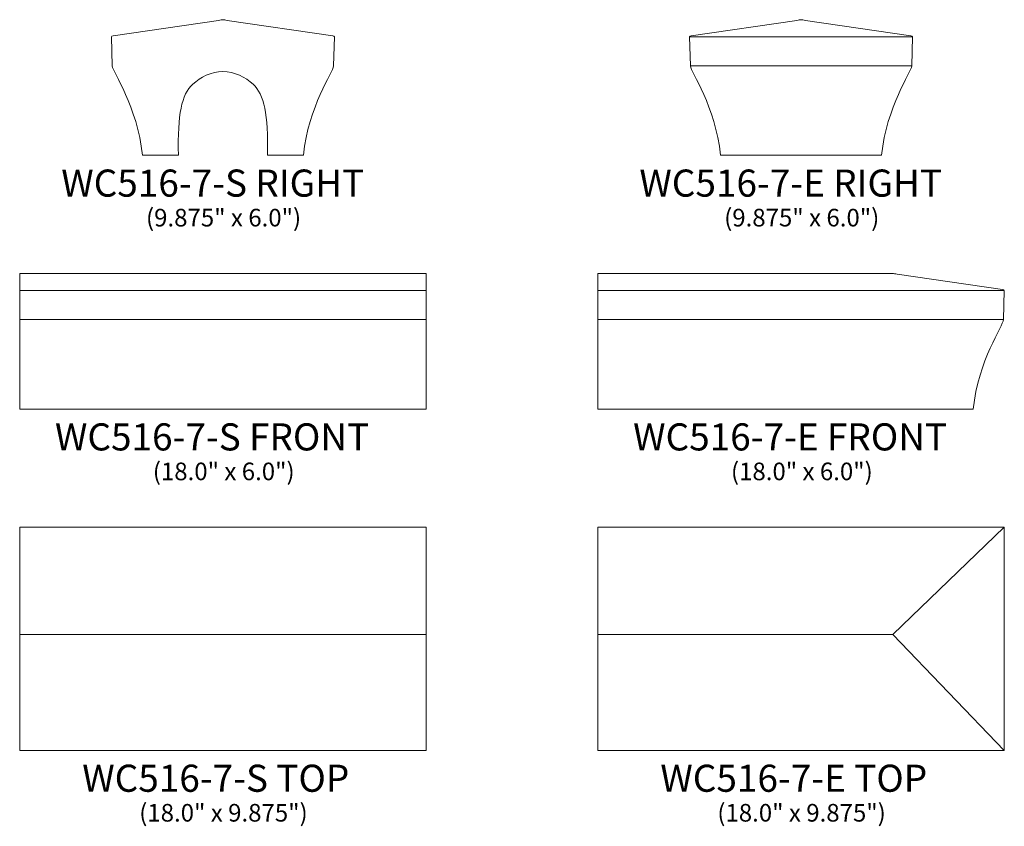
# Model space of a CAD drawing. Units: inches. Extents: x 11.5 to 55.1, y -25.8 to 9.8.
import ezdxf

# ---------------------------------------------------------------- set-up
doc = ezdxf.new("R2010")
doc.units = ezdxf.units.IN
doc.header["$MEASUREMENT"] = 0
doc.layers.add('Layer 1', color=7, linetype='Continuous')
doc.styles.add('0', font='Arial', dxfattribs={"height": 1})

msp = doc.modelspace()

# ---------------------------------------------------------------- linework, layer by layer
at = {"layer": 'Layer 1', "color": 250, "lineweight": 9}
for points, knots in [([(20.531, 9.844), (20.51, 9.844), (20.405, 9.825), (20.342, 9.816), (20.342, 9.816), (20.342, 9.816), (15.666, 9.128), (15.666, 9.128), (15.666, 9.128), (15.636, 9.121), (15.594, 9.107), (15.594, 9.088), (15.594, 9.088), (15.594, 9.088), (15.63, 7.799), (15.63, 7.799), (15.63, 7.799), (15.641, 7.533), (16.748, 6.013), (16.969, 3.844), (16.969, 3.844), (16.969, 3.844), (18.557, 3.844), (18.557, 3.844), (18.557, 3.844), (18.528, 5.685), (18.692, 6.517), (19.199, 6.991), (19.199, 6.991), (19.524, 7.294), (20.021, 7.552), (20.531, 7.552), (20.531, 7.552), (21.041, 7.552), (21.538, 7.294), (21.863, 6.991), (21.863, 6.991), (22.37, 6.517), (22.534, 5.685), (22.506, 3.844), (22.506, 3.844), (22.506, 3.844), (24.094, 3.844), (24.094, 3.844), (24.094, 3.844), (24.314, 6.013), (25.421, 7.533), (25.432, 7.799), (25.432, 7.799), (25.432, 7.799), (25.469, 9.088), (25.469, 9.088), (25.469, 9.088), (25.469, 9.107), (25.426, 9.121), (25.396, 9.128), (25.396, 9.128), (25.396, 9.128), (20.72, 9.816), (20.72, 9.816), (20.72, 9.816), (20.657, 9.825), (20.553, 9.844), (20.531, 9.844)], [0, 0, 0, 0, 0.0625, 0.0625, 0.0625, 0.0625, 0.125, 0.125, 0.125, 0.125, 0.1875, 0.1875, 0.1875, 0.1875, 0.25, 0.25, 0.25, 0.25, 0.3125, 0.3125, 0.3125, 0.3125, 0.375, 0.375, 0.375, 0.375, 0.4375, 0.4375, 0.4375, 0.4375, 0.5, 0.5, 0.5, 0.5, 0.5625, 0.5625, 0.5625, 0.5625, 0.625, 0.625, 0.625, 0.625, 0.6875, 0.6875, 0.6875, 0.6875, 0.75, 0.75, 0.75, 0.75, 0.8125, 0.8125, 0.8125, 0.8125, 0.875, 0.875, 0.875, 0.875, 0.9375, 0.9375, 0.9375, 0.9375, 1, 1, 1, 1]), ([(46.133, 9.844), (46.111, 9.844), (46.007, 9.825), (45.944, 9.816), (45.944, 9.816), (45.944, 9.816), (41.268, 9.128), (41.268, 9.128), (41.268, 9.128), (41.238, 9.121), (41.195, 9.107), (41.195, 9.088), (41.195, 9.088), (41.195, 9.088), (41.232, 7.799), (41.232, 7.799), (41.232, 7.799), (41.243, 7.533), (42.349, 6.013), (42.57, 3.844), (42.57, 3.844), (44.936, 3.844), (47.329, 3.844), (49.695, 3.844), (49.695, 3.844), (49.916, 6.013), (51.023, 7.533), (51.034, 7.799), (51.034, 7.799), (51.034, 7.799), (51.07, 9.088), (51.07, 9.088), (51.07, 9.088), (51.07, 9.107), (51.027, 9.121), (50.998, 9.128), (50.998, 9.128), (50.998, 9.128), (46.322, 9.816), (46.322, 9.816), (46.322, 9.816), (46.259, 9.825), (46.154, 9.844), (46.133, 9.844)], [0, 0, 0, 0, 0.090909, 0.090909, 0.090909, 0.090909, 0.181818, 0.181818, 0.181818, 0.181818, 0.272727, 0.272727, 0.272727, 0.272727, 0.363636, 0.363636, 0.363636, 0.363636, 0.454545, 0.454545, 0.454545, 0.454545, 0.545455, 0.545455, 0.545455, 0.545455, 0.636364, 0.636364, 0.636364, 0.636364, 0.727273, 0.727273, 0.727273, 0.727273, 0.818182, 0.818182, 0.818182, 0.818182, 0.909091, 0.909091, 0.909091, 0.909091, 1, 1, 1, 1]), ([(11.531, -7.383), (11.531, -7.383), (29.531, -7.383), (29.531, -7.383), (29.531, -7.383), (29.531, -7.383), (29.531, -1.383), (29.531, -1.383), (29.531, -1.383), (29.531, -1.383), (11.531, -1.383), (11.531, -1.383), (11.531, -1.383), (11.531, -1.383), (11.531, -7.383), (11.531, -7.383)], [0, 0, 0, 0, 0.25, 0.25, 0.25, 0.25, 0.5, 0.5, 0.5, 0.5, 0.75, 0.75, 0.75, 0.75, 1, 1, 1, 1]), ([(53.758, -7.383), (53.758, -7.383), (37.133, -7.383), (37.133, -7.383), (37.133, -7.383), (37.133, -7.383), (37.133, -1.383), (37.133, -1.383), (37.133, -1.383), (37.133, -1.383), (50.196, -1.383), (50.196, -1.383), (50.196, -1.383), (50.217, -1.383), (50.321, -1.402), (50.384, -1.411), (50.384, -1.411), (50.384, -1.411), (55.06, -2.099), (55.06, -2.099), (55.06, -2.099), (55.09, -2.106), (55.133, -2.12), (55.133, -2.139), (55.133, -2.139), (55.133, -2.139), (55.096, -3.428), (55.096, -3.428), (55.096, -3.428), (55.085, -3.694), (53.978, -5.215), (53.758, -7.383)], [0, 0, 0, 0, 0.125, 0.125, 0.125, 0.125, 0.25, 0.25, 0.25, 0.25, 0.375, 0.375, 0.375, 0.375, 0.5, 0.5, 0.5, 0.5, 0.625, 0.625, 0.625, 0.625, 0.75, 0.75, 0.75, 0.75, 0.875, 0.875, 0.875, 0.875, 1, 1, 1, 1]), ([(29.531, -22.487), (29.531, -22.487), (11.531, -22.487), (11.531, -22.487), (11.531, -22.487), (11.531, -22.487), (11.531, -12.612), (11.531, -12.612), (11.531, -12.612), (11.531, -12.612), (29.531, -12.612), (29.531, -12.612), (29.531, -12.612), (29.531, -12.612), (29.531, -22.487), (29.531, -22.487)], [0, 0, 0, 0, 0.25, 0.25, 0.25, 0.25, 0.5, 0.5, 0.5, 0.5, 0.75, 0.75, 0.75, 0.75, 1, 1, 1, 1]), ([(55.133, -22.487), (55.133, -22.487), (37.133, -22.487), (37.133, -22.487), (37.133, -22.487), (37.133, -22.487), (37.133, -12.612), (37.133, -12.612), (37.133, -12.612), (37.133, -12.612), (55.133, -12.612), (55.133, -12.612), (55.133, -12.612), (55.133, -12.612), (55.133, -22.487), (55.133, -22.487)], [0, 0, 0, 0, 0.25, 0.25, 0.25, 0.25, 0.5, 0.5, 0.5, 0.5, 0.75, 0.75, 0.75, 0.75, 1, 1, 1, 1]), ([(55.133, -12.612), (55.133, -12.612), (50.196, -17.36), (50.196, -17.36), (50.196, -17.36), (50.196, -17.36), (55.133, -22.487), (55.133, -22.487)], [0, 0, 0, 0, 0.5, 0.5, 0.5, 0.5, 1, 1, 1, 1])]:
    msp.add_open_spline(points, degree=3, knots=knots, dxfattribs=at)
for points in [[(41.195, 9.088), (41.195, 9.088), (51.07, 9.088), (51.07, 9.088)], [(41.232, 7.799), (41.232, 7.799), (51.034, 7.799), (51.034, 7.799)], [(11.531, -2.139), (11.531, -2.139), (29.531, -2.139), (29.531, -2.139)], [(37.133, -2.139), (37.133, -2.139), (55.133, -2.139), (55.133, -2.139)], [(11.531, -3.428), (11.531, -3.428), (29.531, -3.428), (29.531, -3.428)], [(37.133, -3.428), (37.133, -3.428), (55.096, -3.428), (55.096, -3.428)], [(11.531, -17.36), (11.531, -17.36), (29.531, -17.36), (29.531, -17.36)], [(37.133, -17.36), (37.133, -17.36), (50.196, -17.36), (50.196, -17.36)]]:
    msp.add_open_spline(points, degree=3, dxfattribs=at)

# ---------------------------------------------------------------- texts
at = {"layer": 'Layer 1', "color": 250, "style": '0', "oblique": 0}
for s, height, p in [('WC516-7-S RIGHT', 1.2, (13.371, 2.014)), ('WC516-7-E RIGHT', 1.2, (38.972, 2.014)), ('(9.875" x 6.0")', 0.78, (17.125, 0.696)), ('(9.875" x 6.0")', 0.78, (42.727, 0.696)), ('WC516-7-S FRONT', 1.2, (13.093, -9.215)), ('WC516-7-E FRONT', 1.2, (38.695, -9.215)), ('(18.0" x 6.0")', 0.78, (17.426, -10.532)), ('(18.0" x 6.0")', 0.78, (43.028, -10.532)), ('WC516-7-S TOP', 1.2, (14.3, -24.318)), ('WC516-7-E TOP', 1.2, (39.901, -24.318)), ('(18.0" x 9.875")', 0.78, (16.824, -25.636)), ('(18.0" x 9.875")', 0.78, (42.425, -25.636))]:
    msp.add_text(s, height=height, dxfattribs=at).set_placement(p)

doc.saveas('drawing.dxf')
